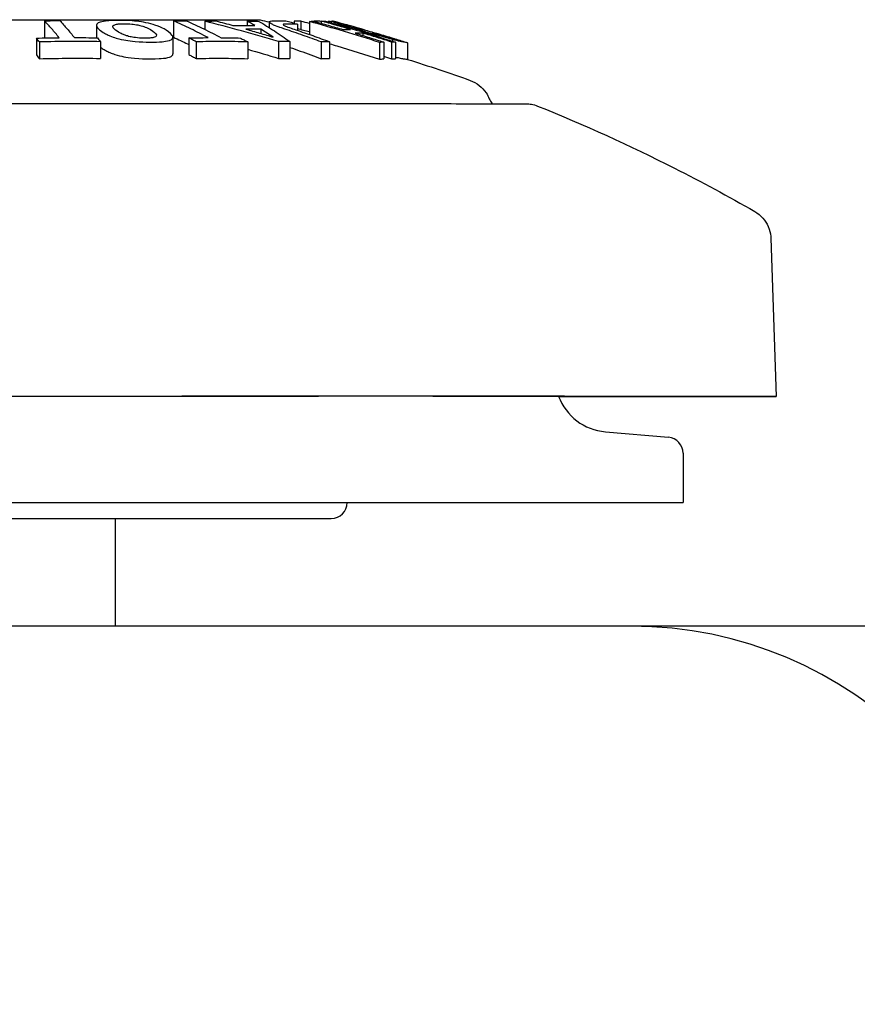
# Model space of a CAD drawing. Units: millimetres. Extents: x 239 to 1652, y 51 to 1505.
# Drawn here: x 1244 to 1296, y 835 to 896 of the extents above; entities that cross this region are included whole.
import ezdxf

# ---------------------------------------------------------------- set-up
doc = ezdxf.new("R2010")
doc.units = ezdxf.units.MM
doc.layers.add('PV-6FD', color=7, linetype='Continuous')

# ---------------------------------------------------------------- blocks, each defined once
blk = doc.blocks.new('*U2')
at = {"layer": 'PV-6FD'}
for p, q in [((15119.694, -3366.908), (15119.694, -3367.942)), ((15122.942, -3367.197), (15122.942, -3367.976)), ((15127.767, -3366.906), (15127.767, -3367.94)), ((15129.715, -3366.941), (15129.715, -3367.449)), ((15132.36, -3366.922), (15132.36, -3367.202)), ((15133.746, -3366.978), (15133.746, -3367.342)), ((15135.298, -3366.931), (15135.298, -3367.061)), ((15135.509, -3367.129), (15135.509, -3367.508)), ((15135.733, -3366.934), (15135.733, -3367.454)), ((15136.258, -3366.957), (15136.258, -3367.767)), ((15137.002, -3366.931), (15137.002, -3367.072)), ((15137.407, -3366.979), (15137.407, -3366.982)), ((15137.483, -3366.946), (15137.483, -3367.003)), ((15137.62, -3366.941), (15137.62, -3367.041)), ((15137.683, -3366.925), (15137.683, -3366.939)), ((15137.756, -3366.94), (15137.756, -3366.949)), ((15137.853, -3367.035), (15137.853, -3367.106)), ((15138.668, -3367.186), (15138.668, -3367.236)), ((15127.729, -3367.937), (15127.729, -3368.982)), ((15128.728, -3367.984), (15128.728, -3369.029)), ((15133.222, -3367.431), (15133.222, -3367.703)), ((15139.609, -3367.684), (15139.609, -3367.838)), ((15140.561, -3367.724), (15140.561, -3367.786)), ((15119.187, -3367.995), (15119.187, -3369.04)), ((15119.38, -3368.237), (15119.38, -3369.285)), ((15123.198, -3368.219), (15123.198, -3369.267)), ((15129.184, -3368.227), (15129.184, -3369.274)), ((15132.404, -3368.234), (15132.404, -3369.281)), ((15134.333, -3368.215), (15134.333, -3369.263)), ((15135.036, -3368.216), (15135.036, -3369.264)), ((15137.002, -3368.234), (15137.002, -3369.281)), ((15137.523, -3368.222), (15137.523, -3369.269)), ((15140.642, -3368.265), (15140.642, -3369.313)), ((15140.905, -3368.247), (15140.905, -3369.294)), ((15141.386, -3368.24), (15141.386, -3369.288)), ((15141.455, -3368.081), (15141.455, -3368.189)), ((15141.649, -3368.251), (15141.649, -3369.299)), ((15142.397, -3368.282), (15142.397, -3369.33)), ((15165.109, -3380.499), (15165.455, -3390.394)), ((15154.765, -3392.606), (15158.712, -3392.952)), ((15159.625, -3393.948), (15159.625, -3397.031)), ((15069.625, -3397.031), (15159.625, -3397.031)), ((15091.625, -3398.031), (15137.625, -3398.031)), ((15124.125, -3398.031), (15124.125, -3404.762)), ((15156.378, -3404.763), (14977.378, -3404.763)), ((15260.217, -3404.762), (15084.974, -3404.762))]:
    blk.add_line(p, q, dxfattribs=at)
for centre, radius, start, end in [((15155.055, -3389.185), 3.433, 200.59019, 265.1623), ((15158.625, -3393.948), 1, 0, 85), ((15137.625, -3397.031), 1, 270, 0), ((15156.378, -3429.763), 25, 270, 90)]:
    blk.add_arc(centre, radius, start, end, dxfattribs=at)
at = {"layer": 'PV-6FD', "extrusion": (0, 0, -1)}
for major_axis, start_param, end_param in [((102.902, -38.873), -1.71381, -1.708516), ((102.583, -42.399), -1.704193, -1.701692), ((102.902, -38.873), -1.692053, -1.685031)]:
    blk.add_ellipse((15109.368, -3474.248), major_axis=major_axis, ratio=1, start_param=start_param, end_param=end_param, dxfattribs=at)
at = {"layer": 'PV-6FD'}
for major_axis, start_param, end_param in [((47.384, 0.002), -0.682443, 2.798146), ((50.384, 0.002), -0.752727, 2.658435)]:
    blk.add_ellipse((15115.071, -3390.396), major_axis=major_axis, ratio=0.000066, start_param=start_param, end_param=end_param, dxfattribs=at)
for points, knots in [([(15096.962, -3366.857), (15096.973, -3366.855), (15096.985, -3366.852), (15097.006, -3366.849), (15097.015, -3366.848), (15097.028, -3366.847), (15097.032, -3366.847), (15097.039, -3366.846), (15097.042, -3366.846), (15097.047, -3366.846), (15097.05, -3366.846), (15097.054, -3366.846), (15097.055, -3366.845), (15097.058, -3366.845), (15097.059, -3366.845), (15097.063, -3366.845), (15097.064, -3366.845), (15097.067, -3366.845), (15097.068, -3366.845), (15097.072, -3366.845), (15097.074, -3366.845), (15097.092, -3366.845), (15097.115, -3366.845), (15097.256, -3366.845), (15097.465, -3366.845), (15098.125, -3366.845), (15098.607, -3366.845), (15099.804, -3366.845), (15100.525, -3366.844), (15102.162, -3366.844), (15103.088, -3366.844), (15105.094, -3366.844), (15106.184, -3366.844), (15108.469, -3366.844), (15109.676, -3366.844), (15112.138, -3366.844), (15113.408, -3366.844), (15115.938, -3366.843), (15117.213, -3366.843), (15119.699, -3366.843), (15120.923, -3366.843), (15123.254, -3366.843), (15124.373, -3366.843), (15126.445, -3366.843), (15127.409, -3366.843), (15129.13, -3366.843), (15129.896, -3366.843), (15131.189, -3366.844), (15131.724, -3366.844), (15132.532, -3366.844), (15132.81, -3366.844), (15132.993, -3366.844), (15133.022, -3366.844), (15133.051, -3366.844), (15133.059, -3366.844), (15133.066, -3366.844), (15133.068, -3366.844), (15133.071, -3366.844), (15133.072, -3366.844), (15133.075, -3366.844), (15133.076, -3366.844), (15133.08, -3366.844), (15133.081, -3366.844), (15133.083, -3366.844), (15133.085, -3366.844), (15133.088, -3366.844), (15133.09, -3366.844), (15133.095, -3366.845), (15133.099, -3366.845), (15133.106, -3366.845), (15133.11, -3366.846), (15133.119, -3366.846), (15133.125, -3366.847), (15133.144, -3366.849), (15133.157, -3366.851), (15133.172, -3366.855), (15133.175, -3366.855), (15133.178, -3366.856)], [0, 0, 0, 0, 0.036504, 0.036504, 0.063922, 0.063922, 0.076325, 0.076325, 0.086536, 0.086536, 0.099132, 0.099132, 0.110848, 0.110848, 0.129669, 0.129669, 0.170805, 0.170805, 0.294044, 0.294044, 0.663632, 0.663632, 1.77288, 1.77288, 5.113525, 5.113525, 8.915183, 8.915183, 12.711791, 12.711791, 16.508327, 16.508327, 20.304841, 20.304841, 24.101347, 24.101347, 27.89785, 27.89785, 31.694352, 31.694352, 35.490853, 35.490853, 39.287356, 39.287356, 43.083861, 43.083861, 46.880372, 46.880372, 50.676899, 50.676899, 54.47349, 54.47349, 55.49834, 55.49834, 56.009212, 56.009212, 56.2634, 56.2634, 56.39012, 56.39012, 56.454467, 56.454467, 56.472861, 56.472861, 56.485296, 56.485296, 56.496656, 56.496656, 56.509809, 56.509809, 56.521439, 56.521439, 56.540011, 56.540011, 56.578942, 56.578942, 56.587544, 56.587544, 56.587544, 56.587544]), ([(15119.694, -3366.908), (15119.854, -3366.906), (15120.014, -3366.905), (15120.335, -3366.903), (15120.495, -3366.903), (15120.655, -3366.903)], [-0.09904318, -0.09904318, -0.09904318, -0.09904318, -0.04952082, -0.04952082, 0, 0, 0, 0]), ([(15120.61, -3367.968), (15120.458, -3367.78), (15120.305, -3367.597), (15120, -3367.244), (15119.847, -3367.073), (15119.694, -3366.908)], [-0.3905325, -0.3905325, -0.3905325, -0.3905325, -0.1947792, -0.1947792, 0, 0, 0, 0]), ([(15120.655, -3366.903), (15120.808, -3367.069), (15120.96, -3367.239), (15121.265, -3367.593), (15121.418, -3367.775), (15121.57, -3367.963)], [-0.3904714, -0.3904714, -0.3904714, -0.3904714, -0.1957172, -0.1957172, 0, 0, 0, 0]), ([(15123.79, -3367.857), (15123.712, -3367.824), (15123.636, -3367.789), (15123.435, -3367.685), (15123.136, -3367.507), (15123.008, -3367.345), (15122.96, -3367.285), (15122.914, -3367.204), (15123.006, -3367.058), (15123.096, -3367.024), (15123.304, -3366.956), (15123.472, -3366.932), (15123.815, -3366.901), (15124.198, -3366.879), (15125.105, -3366.906), (15125.305, -3366.929), (15125.664, -3366.967), (15125.858, -3366.997), (15126.271, -3367.078), (15126.454, -3367.13), (15126.891, -3367.273), (15127.061, -3367.359), (15127.326, -3367.503), (15127.583, -3367.668), (15127.711, -3367.858), (15127.751, -3367.942), (15127.661, -3368.089), (15127.564, -3368.121), (15127.346, -3368.193), (15127.161, -3368.209), (15126.855, -3368.236), (15126.575, -3368.249), (15126.032, -3368.244), (15125.693, -3368.236), (15125.146, -3368.189), (15124.947, -3368.163), (15124.625, -3368.107), (15124.395, -3368.059), (15124.045, -3367.954), (15123.915, -3367.908), (15123.79, -3367.857)], [-0.280299, -0.280299, -0.280299, -0.280299, -0.18099, -0.18099, 0, 0, 0, 0.067519, 0.067519, 0.128628, 0.128628, 0.243297, 0.243297, 0.364207, 0.364207, 0.466548, 0.466548, 0.646938, 0.646938, 0.901704, 0.901704, 1.384499, 1.384499, 2.009383, 2.009383, 2.149294, 2.149294, 2.302499, 2.302499, 2.77699, 2.77699, 3.685722, 3.685722, 4.125006, 4.125006, 4.435577, 4.435577, 4.7041, 4.7041, 4.859974, 4.859974, 4.859974, 4.859974]), ([(15124.561, -3367.744), (15124.651, -3367.783), (15124.733, -3367.813), (15124.827, -3367.845), (15124.916, -3367.876), (15125.128, -3367.926), (15125.229, -3367.947), (15125.56, -3367.989), (15125.74, -3368), (15126.108, -3368.009), (15126.307, -3367.992), (15126.426, -3367.979), (15126.502, -3367.968), (15126.628, -3367.928), (15126.667, -3367.904), (15126.714, -3367.824), (15126.686, -3367.769), (15126.571, -3367.613), (15126.404, -3367.493), (15126.04, -3367.319), (15125.935, -3367.279), (15125.716, -3367.211), (15125.591, -3367.184), (15125.409, -3367.147), (15125.267, -3367.129), (15124.975, -3367.1), (15124.806, -3367.095), (15124.631, -3367.094), (15124.478, -3367.092), (15124.249, -3367.119), (15124.165, -3367.13), (15124.051, -3367.169), (15124.001, -3367.188), (15123.964, -3367.267), (15123.95, -3367.31), (15124.06, -3367.424), (15124.163, -3367.531), (15124.296, -3367.61), (15124.463, -3367.698), (15124.514, -3367.722), (15124.561, -3367.744)], [-6.622352, -6.622352, -6.622352, -6.622352, -6.533498, -6.533498, -6.468784, -6.468784, -6.432881, -6.432881, -6.39535, -6.39535, -6.326686, -6.326686, -6.200216, -6.200216, -6.090273, -6.090273, -5.928034, -5.928034, -5.334005, -5.334005, -5.036697, -5.036697, -4.659006, -4.659006, -3.707874, -3.707874, -1.975555, -1.975555, -0.728632, -0.728632, -0.320527, -0.320527, -0.126126, -0.126126, 0, 0, 0, 0.118696, 0.118696, 0.167985, 0.167985, 0.167985, 0.167985]), ([(15127.767, -3366.906), (15127.902, -3366.905), (15128.036, -3366.905), (15128.306, -3366.906), (15128.441, -3366.906), (15128.576, -3366.908)], [-0.09893514, -0.09893514, -0.09893514, -0.09893514, -0.04946782, -0.04946782, 0, 0, 0, 0]), ([(15129.927, -3367.966), (15129.568, -3367.778), (15129.208, -3367.595), (15128.488, -3367.242), (15128.128, -3367.071), (15127.767, -3366.906)], [-0.3904598, -0.3904598, -0.3904598, -0.3904598, -0.194743, -0.194743, 0, 0, 0, 0]), ([(15128.576, -3366.908), (15128.937, -3367.073), (15129.297, -3367.244), (15130.018, -3367.597), (15130.378, -3367.78), (15130.738, -3367.968)], [-0.3904953, -0.3904953, -0.3904953, -0.3904953, -0.1957294, -0.1957294, 0, 0, 0, 0]), ([(15129.715, -3366.941), (15129.832, -3366.937), (15129.948, -3366.933), (15130.182, -3366.925), (15130.298, -3366.922), (15130.415, -3366.92)], [-0.1009395, -0.1009395, -0.1009395, -0.1009395, -0.0504666, -0.0504666, 0, 0, 0, 0]), ([(15134.333, -3368.215), (15133.566, -3367.983), (15132.796, -3367.759), (15131.257, -3367.335), (15130.487, -3367.133), (15129.715, -3366.941)], [-0.5108128, -0.5108128, -0.5108128, -0.5108128, -0.2546063, -0.2546063, 0, 0, 0, 0]), ([(15130.415, -3366.92), (15130.593, -3366.966), (15130.77, -3367.013), (15131.125, -3367.109), (15131.302, -3367.157), (15131.479, -3367.206)], [-0.1193785, -0.1193785, -0.1193785, -0.1193785, -0.0597305, -0.0597305, 0, 0, 0, 0]), ([(15131.479, -3367.206), (15131.708, -3367.203), (15131.937, -3367.201), (15132.394, -3367.201), (15132.623, -3367.204), (15132.852, -3367.208)], [-0.198001, -0.198001, -0.198001, -0.198001, -0.0990009, -0.0990009, 0, 0, 0, 0]), ([(15132.36, -3366.922), (15132.484, -3366.925), (15132.607, -3366.929), (15132.853, -3366.937), (15132.976, -3366.942), (15133.1, -3366.947)], [-0.1066271, -0.1066271, -0.1066271, -0.1066271, -0.0533174, -0.0533174, 0, 0, 0, 0]), ([(15132.852, -3367.208), (15132.77, -3367.159), (15132.688, -3367.111), (15132.524, -3367.016), (15132.442, -3366.969), (15132.36, -3366.922)], [-0.1198241, -0.1198241, -0.1198241, -0.1198241, -0.0598705, -0.0598705, 0, 0, 0, 0]), ([(15133.1, -3366.947), (15133.423, -3367.138), (15133.746, -3367.339), (15134.392, -3367.762), (15134.715, -3367.984), (15135.036, -3368.216)], [-0.5114024, -0.5114024, -0.5114024, -0.5114024, -0.2564907, -0.2564907, 0, 0, 0, 0]), ([(15133.794, -3367.046), (15133.767, -3367.019), (15133.743, -3366.994), (15133.751, -3366.951), (15133.788, -3366.942), (15133.833, -3366.933)], [-0.08025555, -0.08025555, -0.08025555, -0.08025555, -0.0421942, -0.0421942, 0, 0, 0, 0]), ([(15134.145, -3367.226), (15134.054, -3367.189), (15133.985, -3367.161), (15133.861, -3367.097), (15133.83, -3367.074), (15133.794, -3367.046)], [-0.07936273, -0.07936273, -0.07936273, -0.07936273, -0.03946898, -0.03946898, 0, 0, 0, 0]), ([(15133.833, -3366.933), (15133.892, -3366.926), (15133.939, -3366.921), (15134.076, -3366.915), (15134.146, -3366.914), (15134.216, -3366.914)], [-0.08132453, -0.08132453, -0.08132453, -0.08132453, -0.03985574, -0.03985574, 0, 0, 0, 0]), ([(15134.721, -3367.43), (15134.638, -3367.402), (15134.539, -3367.369), (15134.364, -3367.307), (15134.288, -3367.279), (15134.145, -3367.226)], [-0.1832811, -0.1832811, -0.1832811, -0.1832811, -0.0605316, -0.0605316, 0, 0, 0, 0]), ([(15134.216, -3366.914), (15134.326, -3366.915), (15134.436, -3366.916), (15134.655, -3366.921), (15134.765, -3366.924), (15134.875, -3366.927)], [-0.1212359, -0.1212359, -0.1212359, -0.1212359, -0.0606203, -0.0606203, 0, 0, 0, 0]), ([(15134.89, -3367.115), (15134.817, -3367.115), (15134.693, -3367.117), (15134.624, -3367.138), (15134.613, -3367.144), (15134.614, -3367.166), (15134.643, -3367.183), (15134.683, -3367.207)], [-0.1193599, -0.1193599, -0.1193599, -0.1193599, -0.0516948, -0.0516948, -0.0318195, -0.0318195, 0, 0, 0, 0]), ([(15134.683, -3367.207), (15134.79, -3367.253), (15134.865, -3367.284), (15135.14, -3367.383), (15135.277, -3367.43), (15135.422, -3367.479)], [-0.1251391, -0.1251391, -0.1251391, -0.1251391, -0.0543403, -0.0543403, 0, 0, 0, 0]), ([(15134.875, -3366.927), (15134.98, -3366.961), (15135.086, -3366.994), (15135.297, -3367.061), (15135.403, -3367.095), (15135.509, -3367.129)], [-0.078126, -0.078126, -0.078126, -0.078126, -0.03908138, -0.03908138, 0, 0, 0, 0]), ([(15135.509, -3367.129), (15135.406, -3367.126), (15135.302, -3367.122), (15135.096, -3367.118), (15134.993, -3367.116), (15134.89, -3367.115)], [-0.1130101, -0.1130101, -0.1130101, -0.1130101, -0.0565026, -0.0565026, 0, 0, 0, 0]), ([(15135.733, -3366.934), (15135.661, -3366.932), (15135.588, -3366.931), (15135.443, -3366.93), (15135.37, -3366.93), (15135.298, -3366.931)], [-0.09902577, -0.09902577, -0.09902577, -0.09902577, -0.04951248, -0.04951248, 0, 0, 0, 0]), ([(15136.258, -3366.957), (15136.302, -3366.953), (15136.346, -3366.949), (15136.433, -3366.943), (15136.477, -3366.94), (15136.521, -3366.938)], [-0.09581223, -0.09581223, -0.09581223, -0.09581223, -0.04790348, -0.04790348, 0, 0, 0, 0]), ([(15140.642, -3368.265), (15139.913, -3368.03), (15139.183, -3367.803), (15137.722, -3367.367), (15136.991, -3367.158), (15136.258, -3366.957)], [-0.4742049, -0.4742049, -0.4742049, -0.4742049, -0.2363698, -0.2363698, 0, 0, 0, 0]), ([(15136.521, -3366.938), (15136.827, -3367.022), (15137.132, -3367.107), (15137.742, -3367.281), (15138.048, -3367.37), (15138.353, -3367.459)], [-0.1974455, -0.1974455, -0.1974455, -0.1974455, -0.0988426, -0.0988426, 0, 0, 0, 0]), ([(15136.71, -3366.937), (15136.657, -3366.939), (15136.605, -3366.942), (15136.551, -3366.946), (15136.55, -3366.946), (15136.548, -3366.946)], [-0.12122706, -0.12122706, -0.12122706, -0.12122706, -0.06061728, -0.06061728, -0.0592212, -0.0592212, -0.0592212, -0.0592212]), ([(15136.985, -3366.95), (15136.926, -3366.944), (15136.88, -3366.94), (15136.783, -3366.936), (15136.747, -3366.936), (15136.71, -3366.937)], [-0.08129513, -0.08129513, -0.08129513, -0.08129513, -0.03986858, -0.03986858, 0, 0, 0, 0]), ([(15137.002, -3366.931), (15137.046, -3366.932), (15137.09, -3366.934), (15137.178, -3366.938), (15137.222, -3366.94), (15137.265, -3366.943)], [-0.09592022, -0.09592022, -0.09592022, -0.09592022, -0.04796171, -0.04796171, 0, 0, 0, 0]), ([(15138.834, -3367.453), (15138.529, -3367.363), (15138.224, -3367.274), (15137.613, -3367.101), (15137.308, -3367.015), (15137.002, -3366.931)], [-0.1974477, -0.1974477, -0.1974477, -0.1974477, -0.0986033, -0.0986033, 0, 0, 0, 0]), ([(15137.265, -3366.943), (15137.998, -3367.144), (15138.729, -3367.353), (15140.19, -3367.79), (15140.92, -3368.016), (15141.649, -3368.251)], [-0.4742253, -0.4742253, -0.4742253, -0.4742253, -0.237835, -0.237835, 0, 0, 0, 0]), ([(15137.483, -3366.946), (15137.47, -3366.951), (15137.458, -3366.955), (15137.432, -3366.966), (15137.419, -3366.972), (15137.407, -3366.979)], [-0.1066459, -0.1066459, -0.1066459, -0.1066459, -0.0533279, -0.0533279, 0, 0, 0, 0]), ([(15137.626, -3366.949), (15137.621, -3366.943), (15137.618, -3366.939), (15137.63, -3366.935), (15137.644, -3366.936), (15137.659, -3366.937)], [-0.07581878, -0.07581878, -0.07581878, -0.07581878, -0.03752649, -0.03752649, 0, 0, 0, 0]), ([(15137.853, -3367.035), (15137.79, -3367.013), (15137.736, -3366.995), (15137.651, -3366.963), (15137.639, -3366.957), (15137.626, -3366.949)], [-0.0767658, -0.0767658, -0.0767658, -0.0767658, -0.03947627, -0.03947627, 0, 0, 0, 0]), ([(15137.659, -3366.937), (15137.696, -3366.941), (15137.733, -3366.945), (15137.807, -3366.958), (15137.844, -3366.965), (15137.882, -3366.974)], [-0.1619032, -0.1619032, -0.1619032, -0.1619032, -0.0809602, -0.0809602, 0, 0, 0, 0]), ([(15137.756, -3366.94), (15137.744, -3366.936), (15137.732, -3366.933), (15137.708, -3366.928), (15137.695, -3366.926), (15137.683, -3366.925)], [-0.1009275, -0.1009275, -0.1009275, -0.1009275, -0.0504616, -0.0504616, 0, 0, 0, 0]), ([(15138.532, -3367.244), (15138.385, -3367.201), (15138.269, -3367.166), (15138.025, -3367.091), (15137.946, -3367.065), (15137.853, -3367.035)], [-0.1005382, -0.1005382, -0.1005382, -0.1005382, -0.0501415, -0.0501415, 0, 0, 0, 0]), ([(15137.882, -3366.974), (15138.013, -3367.009), (15138.144, -3367.044), (15138.406, -3367.115), (15138.537, -3367.15), (15138.668, -3367.186)], [-0.08222614, -0.08222614, -0.08222614, -0.08222614, -0.04113352, -0.04113352, 0, 0, 0, 0]), ([(15138.437, -3367.148), (15138.429, -3367.147), (15138.422, -3367.147), (15138.416, -3367.149), (15138.419, -3367.152), (15138.422, -3367.155)], [-0.04295593, -0.04295593, -0.04295593, -0.04295593, -0.02188891, -0.02188891, 0, 0, 0, 0]), ([(15138.422, -3367.155), (15138.432, -3367.159), (15138.44, -3367.163), (15138.502, -3367.185), (15138.541, -3367.197), (15138.586, -3367.211)], [-0.04483087, -0.04483087, -0.04483087, -0.04483087, -0.02186277, -0.02186277, 0, 0, 0, 0]), ([(15138.441, -3367.148), (15138.441, -3367.148), (15138.44, -3367.148), (15138.439, -3367.148), (15138.438, -3367.148), (15138.437, -3367.148)], [-0.002436819, -0.002436819, -0.002436819, -0.002436819, -0.001394218, -0.001394218, 0, 0, 0, 0]), ([(15138.445, -3367.149), (15138.445, -3367.149), (15138.444, -3367.149), (15138.443, -3367.148), (15138.442, -3367.148), (15138.441, -3367.148)], [-0.002955943, -0.002955943, -0.002955943, -0.002955943, -0.001412933, -0.001412933, 0, 0, 0, 0]), ([(15138.668, -3367.186), (15138.631, -3367.178), (15138.594, -3367.17), (15138.52, -3367.158), (15138.482, -3367.153), (15138.445, -3367.149)], [-0.1574396, -0.1574396, -0.1574396, -0.1574396, -0.0787112, -0.0787112, 0, 0, 0, 0]), ([(15139.418, -3367.503), (15139.351, -3367.484), (15139.172, -3367.432), (15138.816, -3367.328), (15138.696, -3367.293), (15138.532, -3367.244)], [-0.1358015, -0.1358015, -0.1358015, -0.1358015, -0.0564081, -0.0564081, 0, 0, 0, 0]), ([(15138.586, -3367.211), (15138.641, -3367.228), (15138.688, -3367.243), (15138.822, -3367.283), (15138.883, -3367.301), (15138.957, -3367.323)], [-0.05027861, -0.05027861, -0.05027861, -0.05027861, -0.02552744, -0.02552744, 0, 0, 0, 0]), ([(15138.957, -3367.323), (15139.041, -3367.347), (15139.102, -3367.364), (15139.276, -3367.415), (15139.362, -3367.439), (15139.409, -3367.453)], [-0.02710549, -0.02710549, -0.02710549, -0.02710549, -0.01494367, -0.01494367, 0, 0, 0, 0]), ([(15119.187, -3367.995), (15119.424, -3367.989), (15119.662, -3367.983), (15120.136, -3367.974), (15120.373, -3367.97), (15120.61, -3367.968)], [-0.1467131, -0.1467131, -0.1467131, -0.1467131, -0.0733508, -0.0733508, 0, 0, 0, 0]), ([(15121.57, -3367.963), (15121.809, -3367.963), (15122.048, -3367.965), (15122.526, -3367.969), (15122.766, -3367.973), (15123.005, -3367.977)], [-0.1479786, -0.1479786, -0.1479786, -0.1479786, -0.0739923, -0.0739923, 0, 0, 0, 0]), ([(15123.005, -3367.977), (15123.037, -3368.017), (15123.069, -3368.057), (15123.133, -3368.138), (15123.165, -3368.179), (15123.198, -3368.219)], [-0.08298563, -0.08298563, -0.08298563, -0.08298563, -0.04151648, -0.04151648, 0, 0, 0, 0]), ([(15127.767, -3367.94), (15128.06, -3368.076), (15128.352, -3368.215), (15128.672, -3368.371), (15128.7, -3368.385), (15128.728, -3368.399)], [0, 0, 0, 0, 0.1581311, 0.1581311, 0.1733508, 0.1733508, 0.1733508, 0.1733508]), ([(15128.728, -3367.984), (15128.928, -3367.979), (15129.127, -3367.975), (15129.527, -3367.969), (15129.727, -3367.967), (15129.927, -3367.966)], [-0.1466144, -0.1466144, -0.1466144, -0.1466144, -0.0733034, -0.0733034, 0, 0, 0, 0]), ([(15129.184, -3368.227), (15129.108, -3368.186), (15129.032, -3368.145), (15128.88, -3368.064), (15128.804, -3368.024), (15128.728, -3367.984)], [-0.08296473, -0.08296473, -0.08296473, -0.08296473, -0.04145864, -0.04145864, 0, 0, 0, 0]), ([(15130.738, -3367.968), (15130.939, -3367.97), (15131.141, -3367.973), (15131.544, -3367.98), (15131.746, -3367.985), (15131.947, -3367.991)], [-0.1479169, -0.1479169, -0.1479169, -0.1479169, -0.0739634, -0.0739634, 0, 0, 0, 0]), ([(15133.222, -3367.431), (15133.065, -3367.429), (15132.908, -3367.428), (15132.594, -3367.427), (15132.437, -3367.428), (15132.28, -3367.43)], [-0.1357781, -0.1357781, -0.1357781, -0.1357781, -0.0678888, -0.0678888, 0, 0, 0, 0]), ([(15132.28, -3367.43), (15132.568, -3367.511), (15132.855, -3367.594), (15133.43, -3367.764), (15133.717, -3367.85), (15134.004, -3367.938)], [-0.194159, -0.194159, -0.194159, -0.194159, -0.0971982, -0.0971982, 0, 0, 0, 0]), ([(15134.004, -3367.938), (15133.874, -3367.85), (15133.744, -3367.764), (15133.483, -3367.595), (15133.352, -3367.512), (15133.222, -3367.431)], [-0.1949945, -0.1949945, -0.1949945, -0.1949945, -0.0973774, -0.0973774, 0, 0, 0, 0]), ([(15137.002, -3368.234), (15136.622, -3368.094), (15136.242, -3367.957), (15135.482, -3367.689), (15135.102, -3367.558), (15134.721, -3367.43)], [-0.2833187, -0.2833187, -0.2833187, -0.2833187, -0.1413906, -0.1413906, 0, 0, 0, 0]), ([(15135.422, -3367.479), (15135.773, -3367.598), (15136.123, -3367.719), (15136.823, -3367.966), (15137.173, -3368.093), (15137.523, -3368.222)], [-0.2609422, -0.2609422, -0.2609422, -0.2609422, -0.130698, -0.130698, 0, 0, 0, 0]), ([(15138.353, -3367.459), (15138.433, -3367.455), (15138.513, -3367.453), (15138.674, -3367.45), (15138.754, -3367.451), (15138.834, -3367.453)], [-0.1757963, -0.1757963, -0.1757963, -0.1757963, -0.0878964, -0.0878964, 0, 0, 0, 0]), ([(15139.609, -3367.684), (15139.529, -3367.683), (15139.449, -3367.682), (15139.289, -3367.684), (15139.208, -3367.687), (15139.128, -3367.691)], [-0.1758067, -0.1758067, -0.1758067, -0.1758067, -0.0879051, -0.0879051, 0, 0, 0, 0]), ([(15139.128, -3367.691), (15139.425, -3367.781), (15139.721, -3367.872), (15140.313, -3368.057), (15140.609, -3368.151), (15140.905, -3368.247)], [-0.192888, -0.192888, -0.192888, -0.192888, -0.0965698, -0.0965698, 0, 0, 0, 0]), ([(15139.409, -3367.453), (15139.47, -3367.453), (15139.531, -3367.457), (15139.653, -3367.472), (15139.714, -3367.482), (15139.774, -3367.496)], [-0.2661294, -0.2661294, -0.2661294, -0.2661294, -0.1330813, -0.1330813, 0, 0, 0, 0]), ([(15139.612, -3367.56), (15139.583, -3367.551), (15139.554, -3367.543), (15139.481, -3367.522), (15139.449, -3367.512), (15139.418, -3367.503)], [-0.02068408, -0.02068408, -0.02068408, -0.02068408, -0.00968791, -0.00968791, 0, 0, 0, 0]), ([(15141.386, -3368.24), (15141.09, -3368.145), (15140.794, -3368.051), (15140.202, -3367.865), (15139.906, -3367.774), (15139.609, -3367.684)], [-0.1928896, -0.1928896, -0.1928896, -0.1928896, -0.0963183, -0.0963183, 0, 0, 0, 0]), ([(15139.803, -3367.615), (15139.775, -3367.606), (15139.746, -3367.598), (15139.672, -3367.577), (15139.642, -3367.568), (15139.612, -3367.56)], [-0.01948576, -0.01948576, -0.01948576, -0.01948576, -0.00940027, -0.00940027, 0, 0, 0, 0]), ([(15139.774, -3367.496), (15139.906, -3367.534), (15140.037, -3367.572), (15140.299, -3367.648), (15140.43, -3367.686), (15140.561, -3367.724)], [-0.08263401, -0.08263401, -0.08263401, -0.08263401, -0.04133913, -0.04133913, 0, 0, 0, 0]), ([(15141.455, -3368.081), (15141.332, -3368.048), (15141.21, -3368.015), (15140.995, -3367.955), (15140.863, -3367.919), (15140.381, -3367.781), (15140.09, -3367.697), (15139.803, -3367.615)], [-0.248633, -0.248633, -0.248633, -0.248633, -0.1515937, -0.1515937, -0.0894458, -0.0894458, 0, 0, 0, 0]), ([(15140.19, -3367.679), (15140.296, -3367.71), (15140.403, -3367.741), (15140.663, -3367.816), (15140.76, -3367.843), (15140.884, -3367.878), (15140.945, -3367.894), (15141.007, -3367.911)], [-0.05674775, -0.05674775, -0.05674775, -0.05674775, -0.04263623, -0.04263623, -0.02233329, -0.02233329, 0, 0, 0, 0]), ([(15140.561, -3367.724), (15140.499, -3367.71), (15140.437, -3367.699), (15140.313, -3367.684), (15140.252, -3367.68), (15140.19, -3367.679)], [-0.2654281, -0.2654281, -0.2654281, -0.2654281, -0.1326968, -0.1326968, 0, 0, 0, 0]), ([(15141.007, -3367.911), (15141.061, -3367.926), (15141.116, -3367.94), (15141.191, -3367.96), (15141.234, -3367.971), (15141.338, -3367.995), (15141.366, -3367.999), (15141.395, -3368.003)], [-0.1200434, -0.1200434, -0.1200434, -0.1200434, -0.0722719, -0.0722719, -0.0427897, -0.0427897, 0, 0, 0, 0]), ([(15119.38, -3368.237), (15119.348, -3368.197), (15119.316, -3368.156), (15119.252, -3368.075), (15119.22, -3368.035), (15119.187, -3367.995)], [-0.08299067, -0.08299067, -0.08299067, -0.08299067, -0.04147159, -0.04147159, 0, 0, 0, 0]), ([(15123.198, -3368.219), (15122.561, -3368.208), (15121.925, -3368.203), (15120.653, -3368.209), (15120.016, -3368.22), (15119.38, -3368.237)], [-0.3936587, -0.3936587, -0.3936587, -0.3936587, -0.1968393, -0.1968393, 0, 0, 0, 0]), ([(15123.198, -3368.564), (15123.232, -3368.59), (15123.269, -3368.617), (15123.388, -3368.696), (15123.468, -3368.743), (15123.611, -3368.82), (15123.696, -3368.861), (15123.79, -3368.901)], [1.32734394, 1.32734394, 1.32734394, 1.32734394, 1.34559782, 1.34559782, 1.37935387, 1.37935387, 1.42142949, 1.42142949, 1.42142949, 1.42142949]), ([(15132.404, -3368.234), (15131.867, -3368.218), (15131.331, -3368.209), (15130.257, -3368.207), (15129.721, -3368.213), (15129.184, -3368.227)], [-0.3935973, -0.3935973, -0.3935973, -0.3935973, -0.1967945, -0.1967945, 0, 0, 0, 0]), ([(15131.947, -3367.991), (15132.023, -3368.031), (15132.099, -3368.071), (15132.252, -3368.152), (15132.328, -3368.193), (15132.404, -3368.234)], [-0.08310413, -0.08310413, -0.08310413, -0.08310413, -0.04157581, -0.04157581, 0, 0, 0, 0]), ([(15135.036, -3368.216), (15134.919, -3368.215), (15134.802, -3368.215), (15134.567, -3368.214), (15134.45, -3368.215), (15134.333, -3368.215)], [-0.1014951, -0.1014951, -0.1014951, -0.1014951, -0.0507474, -0.0507474, 0, 0, 0, 0]), ([(15135.036, -3368.577), (15135.254, -3368.652), (15135.472, -3368.728), (15136.128, -3368.96), (15136.565, -3369.119), (15137.002, -3369.281)], [0.039061, 0.039061, 0.039061, 0.039061, 0.1200506, 0.1200506, 0.2835459, 0.2835459, 0.2835459, 0.2835459]), ([(15137.523, -3368.222), (15137.436, -3368.223), (15137.349, -3368.225), (15137.176, -3368.229), (15137.089, -3368.231), (15137.002, -3368.234)], [-0.09592008, -0.09592008, -0.09592008, -0.09592008, -0.04796169, -0.04796169, 0, 0, 0, 0]), ([(15137.523, -3368.351), (15137.674, -3368.395), (15137.826, -3368.44), (15138.869, -3368.749), (15139.757, -3369.025), (15140.642, -3369.313)], [0.1363089, 0.1363089, 0.1363089, 0.1363089, 0.1853794, 0.1853794, 0.4745641, 0.4745641, 0.4745641, 0.4745641]), ([(15140.905, -3368.247), (15140.861, -3368.249), (15140.817, -3368.252), (15140.729, -3368.258), (15140.685, -3368.261), (15140.642, -3368.265)], [-0.09592014, -0.09592014, -0.09592014, -0.09592014, -0.04796259, -0.04796259, 0, 0, 0, 0]), ([(15141.649, -3368.251), (15141.605, -3368.249), (15141.561, -3368.246), (15141.474, -3368.243), (15141.43, -3368.241), (15141.386, -3368.24)], [-0.09579929, -0.09579929, -0.09579929, -0.09579929, -0.04789811, -0.04789811, 0, 0, 0, 0]), ([(15141.395, -3368.003), (15141.431, -3368.007), (15141.467, -3368.012), (15141.539, -3368.024), (15141.575, -3368.031), (15141.611, -3368.039)], [-0.1574675, -0.1574675, -0.1574675, -0.1574675, -0.0787417, -0.0787417, 0, 0, 0, 0]), ([(15142.172, -3368.244), (15142.119, -3368.236), (15142.065, -3368.229), (15141.806, -3368.172), (15141.647, -3368.131), (15141.455, -3368.081)], [-0.1546668, -0.1546668, -0.1546668, -0.1546668, -0.0804851, -0.0804851, 0, 0, 0, 0]), ([(15141.611, -3368.039), (15141.742, -3368.079), (15141.873, -3368.119), (15142.135, -3368.2), (15142.266, -3368.241), (15142.397, -3368.282)], [-0.08294319, -0.08294319, -0.08294319, -0.08294319, -0.04149535, -0.04149535, 0, 0, 0, 0]), ([(15142.397, -3368.282), (15142.36, -3368.273), (15142.322, -3368.266), (15142.247, -3368.253), (15142.21, -3368.248), (15142.172, -3368.244)], [-0.1594153, -0.1594153, -0.1594153, -0.1594153, -0.0796992, -0.0796992, 0, 0, 0, 0]), ([(15119.187, -3369.04), (15119.219, -3369.079), (15119.25, -3369.118), (15119.314, -3369.2), (15119.347, -3369.242), (15119.38, -3369.285)], [0, 0, 0, 0, 0.04009217, 0.04009217, 0.08306141, 0.08306141, 0.08306141, 0.08306141]), ([(15123.79, -3368.901), (15123.88, -3368.938), (15123.978, -3368.975), (15124.305, -3369.081), (15124.506, -3369.127), (15124.796, -3369.185), (15125.016, -3369.223), (15125.692, -3369.285), (15126.015, -3369.29), (15126.198, -3369.294), (15126.54, -3369.301), (15127.02, -3369.271), (15127.24, -3369.254), (15127.545, -3369.181), (15127.62, -3369.144), (15127.714, -3369.066), (15127.729, -3369.021), (15127.729, -3368.982)], [0.2454099, 0.2454099, 0.2454099, 0.2454099, 0.2851236, 0.2851236, 0.3636974, 0.3636974, 0.4412587, 0.4412587, 0.5283935, 0.5283935, 0.5929396, 0.5929396, 0.622854, 0.622854, 0.6451188, 0.6451188, 0.6706669, 0.6706669, 0.6706669, 0.6706669]), ([(15128.728, -3369.029), (15128.801, -3369.068), (15128.875, -3369.107), (15129.027, -3369.189), (15129.105, -3369.231), (15129.184, -3369.274)], [0, 0, 0, 0, 0.04007932, 0.04007932, 0.08303548, 0.08303548, 0.08303548, 0.08303548]), ([(15141.649, -3369.178), (15141.756, -3369.205), (15141.852, -3369.229), (15142.063, -3369.277), (15142.119, -3369.284), (15142.172, -3369.292)], [0.0288073, 0.0288073, 0.0288073, 0.0288073, 0.0800557, 0.0800557, 0.1557066, 0.1557066, 0.1557066, 0.1557066]), ([(15119.38, -3369.285), (15120.012, -3369.267), (15120.644, -3369.257), (15121.917, -3369.251), (15122.557, -3369.255), (15123.198, -3369.267)], [0, 0, 0, 0, 0.1955428, 0.1955428, 0.3936596, 0.3936596, 0.3936596, 0.3936596]), ([(15129.184, -3369.274), (15129.719, -3369.26), (15130.253, -3369.254), (15131.327, -3369.257), (15131.865, -3369.265), (15132.404, -3369.281)], [0, 0, 0, 0, 0.1961072, 0.1961072, 0.3935981, 0.3935981, 0.3935981, 0.3935981]), ([(15134.333, -3369.263), (15134.45, -3369.262), (15134.567, -3369.262), (15134.802, -3369.262), (15134.919, -3369.263), (15135.036, -3369.264)], [0, 0, 0, 0, 0.0507468, 0.0507468, 0.1014952, 0.1014952, 0.1014952, 0.1014952]), ([(15137.002, -3369.281), (15137.089, -3369.278), (15137.176, -3369.276), (15137.349, -3369.272), (15137.436, -3369.27), (15137.523, -3369.269)], [0, 0, 0, 0, 0.04795055, 0.04795055, 0.09592024, 0.09592024, 0.09592024, 0.09592024]), ([(15140.642, -3369.313), (15140.685, -3369.309), (15140.729, -3369.306), (15140.817, -3369.299), (15140.861, -3369.297), (15140.905, -3369.294)], [0, 0, 0, 0, 0.04794122, 0.04794122, 0.09592051, 0.09592051, 0.09592051, 0.09592051]), ([(15141.386, -3369.288), (15141.43, -3369.289), (15141.474, -3369.29), (15141.561, -3369.294), (15141.605, -3369.296), (15141.649, -3369.299)], [0, 0, 0, 0, 0.04789574, 0.04789574, 0.09579943, 0.09579943, 0.09579943, 0.09579943]), ([(15142.172, -3369.292), (15142.21, -3369.296), (15142.247, -3369.301), (15142.322, -3369.314), (15142.36, -3369.321), (15142.397, -3369.33)], [0, 0, 0, 0, 0.0796507, 0.0796507, 0.1594163, 0.1594163, 0.1594163, 0.1594163]), ([(15146.313, -3370.638), (15146.517, -3370.711), (15146.711, -3370.818), (15147.047, -3371.083), (15147.194, -3371.243), (15147.387, -3371.535), (15147.451, -3371.658), (15147.501, -3371.786)], [0, 0, 0, 0, 0.64782, 0.64782, 1.284488, 1.284488, 1.69644, 1.69644, 1.69644, 1.69644]), ([(15079.608, -3372.243), (15079.707, -3372.203), (15079.81, -3372.171), (15079.965, -3372.136), (15080.017, -3372.126), (15080.108, -3372.113), (15080.148, -3372.108), (15080.212, -3372.103), (15080.237, -3372.101), (15080.272, -3372.1), (15080.283, -3372.099), (15080.3, -3372.099), (15080.306, -3372.098), (15080.316, -3372.098), (15080.319, -3372.098), (15080.328, -3372.098), (15080.331, -3372.098), (15080.34, -3372.098), (15080.343, -3372.098), (15080.352, -3372.098), (15080.355, -3372.098), (15080.374, -3372.098), (15080.394, -3372.098), (15080.515, -3372.098), (15080.688, -3372.098), (15081.269, -3372.097), (15081.727, -3372.097), (15082.892, -3372.097), (15083.602, -3372.097), (15085.253, -3372.096), (15086.2, -3372.096), (15088.302, -3372.096), (15089.463, -3372.096), (15091.968, -3372.096), (15093.317, -3372.096), (15096.166, -3372.095), (15097.673, -3372.095), (15100.8, -3372.095), (15102.429, -3372.095), (15105.763, -3372.095), (15107.477, -3372.095), (15110.941, -3372.095), (15112.701, -3372.094), (15116.214, -3372.094), (15117.978, -3372.094), (15121.461, -3372.094), (15123.189, -3372.094), (15126.56, -3372.094), (15128.212, -3372.094), (15131.394, -3372.094), (15132.933, -3372.094), (15135.852, -3372.094), (15137.241, -3372.094), (15139.831, -3372.094), (15141.039, -3372.094), (15143.239, -3372.094), (15144.237, -3372.094), (15145.997, -3372.094), (15146.764, -3372.095), (15148.043, -3372.095), (15148.559, -3372.095), (15149.328, -3372.095), (15149.583, -3372.095), (15149.732, -3372.095), (15149.753, -3372.095), (15149.775, -3372.095), (15149.781, -3372.095), (15149.79, -3372.095), (15149.793, -3372.095), (15149.803, -3372.095), (15149.805, -3372.095), (15149.827, -3372.096), (15149.833, -3372.096), (15149.846, -3372.096), (15149.852, -3372.097), (15149.865, -3372.097), (15149.875, -3372.097), (15149.896, -3372.099), (15149.908, -3372.099), (15149.941, -3372.101), (15149.962, -3372.103), (15150.035, -3372.111), (15150.087, -3372.118), (15150.273, -3372.151), (15150.406, -3372.19), (15150.532, -3372.241)], [0, 0, 0, 0, 0.3208, 0.3208, 0.479139, 0.479139, 0.597928, 0.597928, 0.673366, 0.673366, 0.714192, 0.714192, 0.747918, 0.747918, 0.783593, 0.783593, 0.847354, 0.847354, 1.002565, 1.002565, 1.467676, 1.467676, 2.863036, 2.863036, 7.056096, 7.056096, 12.349245, 12.349245, 17.621652, 17.621652, 22.893072, 22.893072, 28.164299, 28.164299, 33.435464, 33.435464, 38.706602, 38.706602, 43.977728, 43.977728, 49.248847, 49.248847, 54.519962, 54.519962, 59.791076, 59.791076, 65.06219, 65.06219, 70.333304, 70.333304, 75.604422, 75.604422, 80.875546, 80.875546, 86.146681, 86.146681, 91.417837, 91.417837, 96.689043, 96.689043, 101.960389, 101.960389, 107.232333, 107.232333, 108.4438, 108.4438, 109.038108, 109.038108, 109.332883, 109.332883, 109.493804, 109.493804, 109.539514, 109.539514, 109.561614, 109.561614, 109.593954, 109.593954, 109.630599, 109.630599, 109.696302, 109.696302, 109.852244, 109.852244, 110.262528, 110.262528, 110.262528, 110.262528]), ([(15147.501, -3371.786), (15147.541, -3371.886), (15147.598, -3371.981), (15147.677, -3372.074), (15147.686, -3372.085), (15147.695, -3372.095)], [0, 0, 0, 0, 0.3242928, 0.3242928, 0.3652325, 0.3652325, 0.3652325, 0.3652325]), ([(15150.532, -3372.241), (15153.434, -3373.412), (15156.288, -3374.708), (15160.778, -3376.982), (15162.454, -3377.887), (15164.105, -3378.834)], [0, 0, 0, 0, 9.387249, 9.387249, 15.098026, 15.098026, 15.098026, 15.098026]), ([(15164.105, -3378.834), (15164.293, -3378.942), (15164.465, -3379.082), (15164.749, -3379.403), (15164.865, -3379.587), (15165.032, -3379.977), (15165.085, -3380.188), (15165.106, -3380.433), (15165.108, -3380.466), (15165.109, -3380.499)], [0, 0, 0, 0, 0.648448, 0.648448, 1.28527, 1.28527, 1.922558, 1.922558, 2.021698, 2.021698, 2.021698, 2.021698])]:
    blk.add_open_spline(points, degree=3, knots=knots, dxfattribs=at)
for points in [[(15136.258, -3367.09), (15136.083, -3367.037), (15135.908, -3366.985), (15135.733, -3366.934)], [(15137.002, -3366.952), (15136.997, -3366.951), (15136.991, -3366.951), (15136.985, -3366.95)], [(15137.62, -3366.981), (15137.575, -3366.969), (15137.529, -3366.958), (15137.483, -3366.946)], [(15139.742, -3367.489), (15139.082, -3367.298), (15138.42, -3367.115), (15137.756, -3366.94)], [(15119.694, -3367.942), (15119.706, -3367.955), (15119.718, -3367.969), (15119.73, -3367.982)], [(15141.491, -3368.016), (15141.181, -3367.919), (15140.871, -3367.824), (15140.561, -3367.731)], [(15132.404, -3368.694), (15133.049, -3368.876), (15133.692, -3369.066), (15134.333, -3369.263)], [(15140.905, -3369.132), (15141.065, -3369.184), (15141.226, -3369.235), (15141.386, -3369.288)], [(15142.397, -3369.324), (15143.711, -3369.737), (15145.017, -3370.176), (15146.313, -3370.638)]]:
    blk.add_open_spline(points, degree=3, dxfattribs=at)

msp = doc.modelspace()

# ---------------------------------------------------------------- block references
at = {"layer": 'PV-6FD'}
msp.add_blockref('*U2', (-13874.088, 4263.066), dxfattribs=at)

doc.saveas('drawing.dxf')
